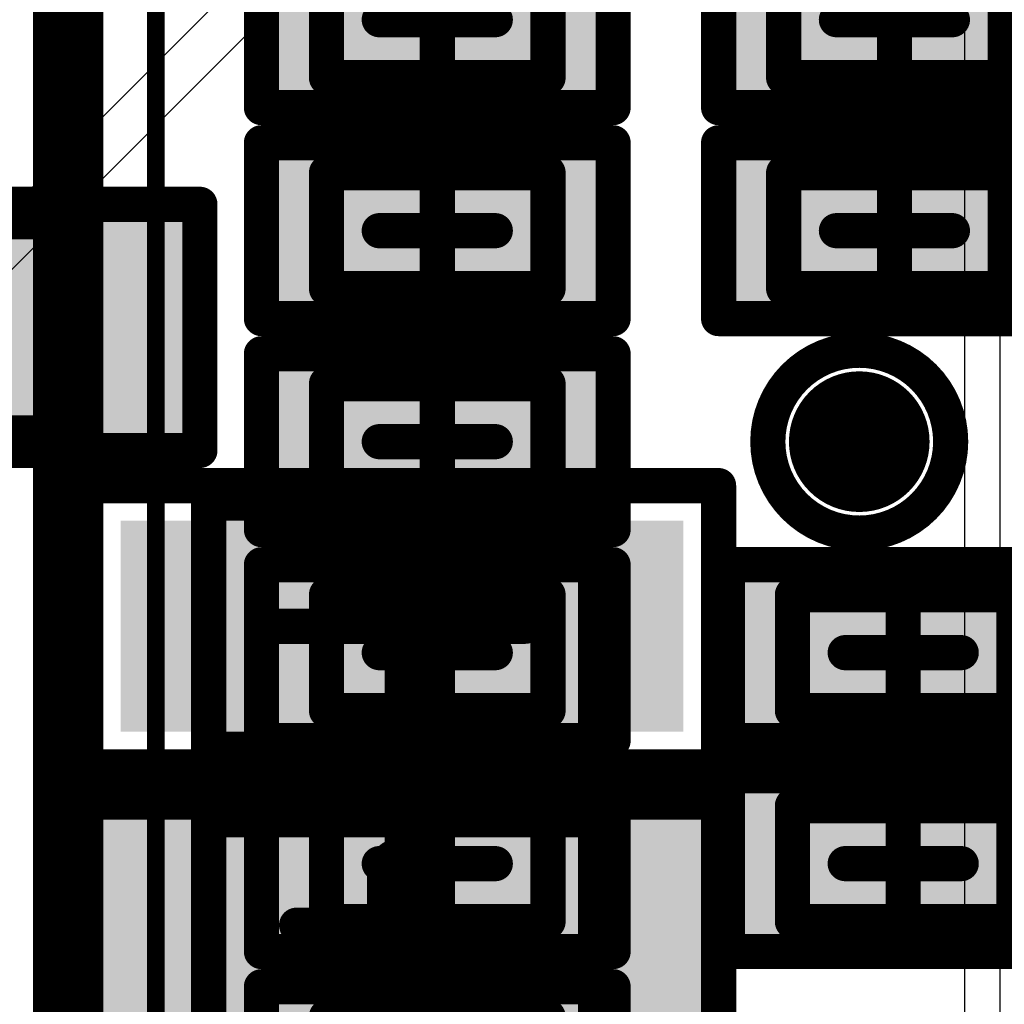
# Model space of a CAD drawing. Units: millimetres. Extents: x 13.2 to 88.4, y 26.4 to 93.1.
# Drawn here: x 60.7 to 63.5, y 42.5 to 45.3 of the extents above; entities that cross this region are included whole.
import ezdxf

# ---------------------------------------------------------------- set-up
doc = ezdxf.new("R2010")
doc.units = ezdxf.units.MM
for name, color, linetype in [('BottomLayer', 5, 'Continuous'), ('BottomOverlay', 54, 'Continuous'), ('BottomPaste', 16, 'Continuous'), ('BottomSolder', 6, 'Continuous'), ('Mechanical1', 6, 'Continuous'), ('Mechanical13', 56, 'Continuous'), ('Mechanical15', 56, 'Continuous'), ('MidLayer3', 90, 'Continuous'), ('TopLayer', 1, 'Continuous'), ('TopOverlay', 2, 'Continuous'), ('TopPaste', 8, 'Continuous'), ('TopSolder', 216, 'Continuous')]:
    doc.layers.add(name, color=color, linetype=linetype)

# ---------------------------------------------------------------- blocks, each defined once
blk = doc.blocks.new('CAPC1005L_B_67')
at = {"layer": 'BottomLayer'}
for points in [[(-0.8, 0.25), (-0.8, -0.25), (-0.2, 0.25), (-0.2, -0.25)], [(0.2, 0.25), (0.2, -0.25), (0.8, 0.25), (0.8, -0.25)]]:
    blk.add_solid(points, dxfattribs=at)
at = {"layer": 'BottomOverlay', "const_width": 0.2}
blk.add_lwpolyline([(0, -0.15), (0, 0.15)], dxfattribs=at)
at = {"layer": 'BottomOverlay', "const_width": 0.1}
for points in [[(-0.05, 0.15, 1), (0.05, 0.15, 1)], [(-0.05, -0.15, 1), (0.05, -0.15, 1)]]:
    blk.add_lwpolyline(points, format="xyb", close=True, dxfattribs=at)
at = {"layer": 'BottomPaste'}
for points in [[(-0.8, 0.25), (-0.8, -0.25), (-0.2, 0.25), (-0.2, -0.25)], [(0.2, 0.25), (0.2, -0.25), (0.8, 0.25), (0.8, -0.25)]]:
    blk.add_solid(points, dxfattribs=at)
at = {"layer": 'BottomSolder'}
for points in [[(-0.85, 0.3), (-0.85, -0.3), (-0.15, 0.3), (-0.15, -0.3)], [(0.15, 0.3), (0.15, -0.3), (0.85, 0.3), (0.85, -0.3)]]:
    blk.add_solid(points, dxfattribs=at)
at = {"layer": 'Mechanical13', "const_width": 0.1}
for points in [[(-0.55, 0.3), (0.55, 0.3)], [(-0.55, -0.3), (-0.55, 0.3)], [(0.55, -0.3), (0.55, 0.3)], [(-0.55, -0.3), (0.55, -0.3)]]:
    blk.add_lwpolyline(points, dxfattribs=at)
at = {"layer": 'Mechanical13', "const_width": 0.05}
for points in [[(-0.575, 0.3, 1), (-0.525, 0.3, 1)], [(-0.575, 0.3, 1), (-0.525, 0.3, 1)], [(0.525, 0.3, 1), (0.575, 0.3, 1)], [(0.525, 0.3, 1), (0.575, 0.3, 1)], [(-0.575, -0.3, 1), (-0.525, -0.3, 1)], [(-0.575, -0.3, 1), (-0.525, -0.3, 1)], [(0.525, -0.3, 1), (0.575, -0.3, 1)], [(0.525, -0.3, 1), (0.575, -0.3, 1)]]:
    blk.add_lwpolyline(points, format="xyb", close=True, dxfattribs=at)
at = {"layer": 'Mechanical15', "const_width": 0.1}
for points in [[(-0.9, 0.35), (0.9, 0.35)], [(-0.9, -0.35), (-0.9, 0.35)], [(0.9, -0.35), (0.9, 0.35)], [(0, -0.3), (0, 0.3)], [(-0.3, 0), (0.3, 0)], [(-0.9, -0.35), (0.9, -0.35)]]:
    blk.add_lwpolyline(points, dxfattribs=at)
at = {"layer": 'Mechanical15', "const_width": 0.05}
for points in [[(-0.925, 0.35, 1), (-0.875, 0.35, 1)], [(-0.925, 0.35, 1), (-0.875, 0.35, 1)], [(0.875, 0.35, 1), (0.925, 0.35, 1)], [(0.875, 0.35, 1), (0.925, 0.35, 1)], [(-0.025, 0.3, 1), (0.025, 0.3, 1)], [(-0.325, 0, 1), (-0.275, 0, 1)], [(0.275, 0, 1), (0.325, 0, 1)], [(-0.025, -0.3, 1), (0.025, -0.3, 1)], [(-0.925, -0.35, 1), (-0.875, -0.35, 1)], [(-0.925, -0.35, 1), (-0.875, -0.35, 1)], [(0.875, -0.35, 1), (0.925, -0.35, 1)], [(0.875, -0.35, 1), (0.925, -0.35, 1)]]:
    blk.add_lwpolyline(points, format="xyb", close=True, dxfattribs=at)
blk = doc.blocks.new('CAPC0603E_83')
at = {"layer": 'Mechanical13', "const_width": 0.1}
for points in [[(-0.315, -0.165), (-0.315, 0.165)], [(-0.315, 0.165), (0.315, 0.165)], [(0.315, -0.165), (0.315, 0.165)], [(-0.315, -0.165), (0.315, -0.165)]]:
    blk.add_lwpolyline(points, dxfattribs=at)
at = {"layer": 'Mechanical13', "const_width": 0.05}
for points in [[(-0.34, 0.165, 1), (-0.29, 0.165, 1)], [(-0.34, 0.165, 1), (-0.29, 0.165, 1)], [(0.29, 0.165, 1), (0.34, 0.165, 1)], [(0.29, 0.165, 1), (0.34, 0.165, 1)], [(-0.34, -0.165, 1), (-0.29, -0.165, 1)], [(-0.34, -0.165, 1), (-0.29, -0.165, 1)], [(0.29, -0.165, 1), (0.34, -0.165, 1)], [(0.29, -0.165, 1), (0.34, -0.165, 1)]]:
    blk.add_lwpolyline(points, format="xyb", close=True, dxfattribs=at)
at = {"layer": 'Mechanical15', "const_width": 0.1}
for points in [[(-0.5, -0.25), (-0.5, 0.25)], [(-0.5, 0.25), (0.5, 0.25)], [(0.5, -0.25), (0.5, 0.25)], [(0, -0.165), (0, 0.165)], [(-0.165, 0), (0.165, 0)], [(-0.5, -0.25), (0.5, -0.25)]]:
    blk.add_lwpolyline(points, dxfattribs=at)
at = {"layer": 'Mechanical15', "const_width": 0.05}
for points in [[(-0.525, 0.25, 1), (-0.475, 0.25, 1)], [(-0.525, 0.25, 1), (-0.475, 0.25, 1)], [(0.475, 0.25, 1), (0.525, 0.25, 1)], [(0.475, 0.25, 1), (0.525, 0.25, 1)], [(-0.025, 0.165, 1), (0.025, 0.165, 1)], [(-0.19, 0, 1), (-0.14, 0, 1)], [(0.14, 0, 1), (0.19, 0, 1)], [(-0.025, -0.165, 1), (0.025, -0.165, 1)], [(-0.525, -0.25, 1), (-0.475, -0.25, 1)], [(-0.525, -0.25, 1), (-0.475, -0.25, 1)], [(0.475, -0.25, 1), (0.525, -0.25, 1)], [(0.475, -0.25, 1), (0.525, -0.25, 1)]]:
    blk.add_lwpolyline(points, format="xyb", close=True, dxfattribs=at)
at = {"layer": 'TopLayer'}
for points in [[(-0.1, -0.15), (-0.1, 0.15), (-0.4, -0.15), (-0.4, 0.15)], [(0.4, -0.15), (0.4, 0.15), (0.1, -0.15), (0.1, 0.15)]]:
    blk.add_solid(points, dxfattribs=at)
at = {"layer": 'TopPaste'}
for points in [[(-0.1, -0.15), (-0.1, 0.15), (-0.4, -0.15), (-0.4, 0.15)], [(0.4, -0.15), (0.4, 0.15), (0.1, -0.15), (0.1, 0.15)]]:
    blk.add_solid(points, dxfattribs=at)
at = {"layer": 'TopSolder'}
for points in [[(-0.05, -0.2), (-0.05, 0.2), (-0.45, -0.2), (-0.45, 0.2)], [(0.45, -0.2), (0.45, 0.2), (0.05, -0.2), (0.05, 0.2)]]:
    blk.add_solid(points, dxfattribs=at)
blk = doc.blocks.new('CAPC0603E_84')
at = {"layer": 'Mechanical13', "const_width": 0.1}
for points in [[(-0.315, -0.165), (-0.315, 0.165)], [(-0.315, 0.165), (0.315, 0.165)], [(0.315, -0.165), (0.315, 0.165)], [(-0.315, -0.165), (0.315, -0.165)]]:
    blk.add_lwpolyline(points, dxfattribs=at)
at = {"layer": 'Mechanical13', "const_width": 0.05}
for points in [[(-0.34, 0.165, 1), (-0.29, 0.165, 1)], [(-0.34, 0.165, 1), (-0.29, 0.165, 1)], [(0.29, 0.165, 1), (0.34, 0.165, 1)], [(0.29, 0.165, 1), (0.34, 0.165, 1)], [(-0.34, -0.165, 1), (-0.29, -0.165, 1)], [(-0.34, -0.165, 1), (-0.29, -0.165, 1)], [(0.29, -0.165, 1), (0.34, -0.165, 1)], [(0.29, -0.165, 1), (0.34, -0.165, 1)]]:
    blk.add_lwpolyline(points, format="xyb", close=True, dxfattribs=at)
at = {"layer": 'Mechanical15', "const_width": 0.1}
for points in [[(-0.5, -0.25), (-0.5, 0.25)], [(-0.5, 0.25), (0.5, 0.25)], [(0.5, -0.25), (0.5, 0.25)], [(0, -0.165), (0, 0.165)], [(-0.165, 0), (0.165, 0)], [(-0.5, -0.25), (0.5, -0.25)]]:
    blk.add_lwpolyline(points, dxfattribs=at)
at = {"layer": 'Mechanical15', "const_width": 0.05}
for points in [[(-0.525, 0.25, 1), (-0.475, 0.25, 1)], [(-0.525, 0.25, 1), (-0.475, 0.25, 1)], [(0.475, 0.25, 1), (0.525, 0.25, 1)], [(0.475, 0.25, 1), (0.525, 0.25, 1)], [(-0.025, 0.165, 1), (0.025, 0.165, 1)], [(-0.19, 0, 1), (-0.14, 0, 1)], [(0.14, 0, 1), (0.19, 0, 1)], [(-0.025, -0.165, 1), (0.025, -0.165, 1)], [(-0.525, -0.25, 1), (-0.475, -0.25, 1)], [(-0.525, -0.25, 1), (-0.475, -0.25, 1)], [(0.475, -0.25, 1), (0.525, -0.25, 1)], [(0.475, -0.25, 1), (0.525, -0.25, 1)]]:
    blk.add_lwpolyline(points, format="xyb", close=True, dxfattribs=at)
at = {"layer": 'TopLayer'}
for points in [[(-0.1, -0.15), (-0.1, 0.15), (-0.4, -0.15), (-0.4, 0.15)], [(0.4, -0.15), (0.4, 0.15), (0.1, -0.15), (0.1, 0.15)]]:
    blk.add_solid(points, dxfattribs=at)
at = {"layer": 'TopPaste'}
for points in [[(-0.1, -0.15), (-0.1, 0.15), (-0.4, -0.15), (-0.4, 0.15)], [(0.4, -0.15), (0.4, 0.15), (0.1, -0.15), (0.1, 0.15)]]:
    blk.add_solid(points, dxfattribs=at)
at = {"layer": 'TopSolder'}
for points in [[(-0.05, -0.2), (-0.05, 0.2), (-0.45, -0.2), (-0.45, 0.2)], [(0.45, -0.2), (0.45, 0.2), (0.05, -0.2), (0.05, 0.2)]]:
    blk.add_solid(points, dxfattribs=at)
blk = doc.blocks.new('RESC0603E_144')
at = {"layer": 'Mechanical13', "const_width": 0.1}
for points in [[(-0.315, 0.165), (0.315, 0.165)], [(-0.315, -0.165), (-0.315, 0.165)], [(0.315, -0.165), (0.315, 0.165)], [(-0.315, -0.165), (0.315, -0.165)]]:
    blk.add_lwpolyline(points, dxfattribs=at)
at = {"layer": 'Mechanical13', "const_width": 0.05}
for points in [[(-0.34, 0.165, 1), (-0.29, 0.165, 1)], [(-0.34, 0.165, 1), (-0.29, 0.165, 1)], [(0.29, 0.165, 1), (0.34, 0.165, 1)], [(0.29, 0.165, 1), (0.34, 0.165, 1)], [(-0.34, -0.165, 1), (-0.29, -0.165, 1)], [(-0.34, -0.165, 1), (-0.29, -0.165, 1)], [(0.29, -0.165, 1), (0.34, -0.165, 1)], [(0.29, -0.165, 1), (0.34, -0.165, 1)]]:
    blk.add_lwpolyline(points, format="xyb", close=True, dxfattribs=at)
at = {"layer": 'Mechanical15', "const_width": 0.1}
for points in [[(-0.5, 0.25), (0.5, 0.25)], [(-0.5, -0.25), (-0.5, 0.25)], [(0.5, -0.25), (0.5, 0.25)], [(0, -0.165), (0, 0.165)], [(-0.165, 0), (0.165, 0)], [(-0.5, -0.25), (0.5, -0.25)]]:
    blk.add_lwpolyline(points, dxfattribs=at)
at = {"layer": 'Mechanical15', "const_width": 0.05}
for points in [[(-0.525, 0.25, 1), (-0.475, 0.25, 1)], [(-0.525, 0.25, 1), (-0.475, 0.25, 1)], [(0.475, 0.25, 1), (0.525, 0.25, 1)], [(0.475, 0.25, 1), (0.525, 0.25, 1)], [(-0.025, 0.165, 1), (0.025, 0.165, 1)], [(-0.19, 0, 1), (-0.14, 0, 1)], [(0.14, 0, 1), (0.19, 0, 1)], [(-0.025, -0.165, 1), (0.025, -0.165, 1)], [(-0.525, -0.25, 1), (-0.475, -0.25, 1)], [(-0.525, -0.25, 1), (-0.475, -0.25, 1)], [(0.475, -0.25, 1), (0.525, -0.25, 1)], [(0.475, -0.25, 1), (0.525, -0.25, 1)]]:
    blk.add_lwpolyline(points, format="xyb", close=True, dxfattribs=at)
at = {"layer": 'TopLayer'}
for points in [[(-0.1, -0.15), (-0.1, 0.15), (-0.4, -0.15), (-0.4, 0.15)], [(0.4, -0.15), (0.4, 0.15), (0.1, -0.15), (0.1, 0.15)]]:
    blk.add_solid(points, dxfattribs=at)
at = {"layer": 'TopPaste'}
for points in [[(-0.1, -0.15), (-0.1, 0.15), (-0.4, -0.15), (-0.4, 0.15)], [(0.4, -0.15), (0.4, 0.15), (0.1, -0.15), (0.1, 0.15)]]:
    blk.add_solid(points, dxfattribs=at)
at = {"layer": 'TopSolder'}
for points in [[(-0.05, -0.2), (-0.05, 0.2), (-0.45, -0.2), (-0.45, 0.2)], [(0.45, -0.2), (0.45, 0.2), (0.05, -0.2), (0.05, 0.2)]]:
    blk.add_solid(points, dxfattribs=at)
blk = doc.blocks.new('RESC0603E_170')
at = {"layer": 'Mechanical13', "const_width": 0.1}
for points in [[(0.315, 0.165), (-0.315, 0.165)], [(-0.315, 0.165), (-0.315, -0.165)], [(0.315, 0.165), (0.315, -0.165)], [(0.315, -0.165), (-0.315, -0.165)]]:
    blk.add_lwpolyline(points, dxfattribs=at)
at = {"layer": 'Mechanical13', "const_width": 0.05}
for points in [[(-0.34, 0.165, 1), (-0.29, 0.165, 1)], [(-0.34, 0.165, 1), (-0.29, 0.165, 1)], [(0.29, 0.165, 1), (0.34, 0.165, 1)], [(0.29, 0.165, 1), (0.34, 0.165, 1)], [(-0.34, -0.165, 1), (-0.29, -0.165, 1)], [(-0.34, -0.165, 1), (-0.29, -0.165, 1)], [(0.29, -0.165, 1), (0.34, -0.165, 1)], [(0.29, -0.165, 1), (0.34, -0.165, 1)]]:
    blk.add_lwpolyline(points, format="xyb", close=True, dxfattribs=at)
at = {"layer": 'Mechanical15', "const_width": 0.1}
for points in [[(0.5, 0.25), (-0.5, 0.25)], [(-0.5, 0.25), (-0.5, -0.25)], [(0.5, 0.25), (0.5, -0.25)], [(0, 0.165), (0, -0.165)], [(0.165, 0), (-0.165, 0)], [(0.5, -0.25), (-0.5, -0.25)]]:
    blk.add_lwpolyline(points, dxfattribs=at)
at = {"layer": 'Mechanical15', "const_width": 0.05}
for points in [[(-0.525, 0.25, 1), (-0.475, 0.25, 1)], [(-0.525, 0.25, 1), (-0.475, 0.25, 1)], [(0.475, 0.25, 1), (0.525, 0.25, 1)], [(0.475, 0.25, 1), (0.525, 0.25, 1)], [(-0.025, 0.165, 1), (0.025, 0.165, 1)], [(-0.19, 0, 1), (-0.14, 0, 1)], [(0.14, 0, 1), (0.19, 0, 1)], [(-0.025, -0.165, 1), (0.025, -0.165, 1)], [(-0.525, -0.25, 1), (-0.475, -0.25, 1)], [(-0.525, -0.25, 1), (-0.475, -0.25, 1)], [(0.475, -0.25, 1), (0.525, -0.25, 1)], [(0.475, -0.25, 1), (0.525, -0.25, 1)]]:
    blk.add_lwpolyline(points, format="xyb", close=True, dxfattribs=at)
at = {"layer": 'TopLayer'}
for points in [[(-0.1, -0.15), (-0.1, 0.15), (-0.4, -0.15), (-0.4, 0.15)], [(0.4, -0.15), (0.4, 0.15), (0.1, -0.15), (0.1, 0.15)]]:
    blk.add_solid(points, dxfattribs=at)
at = {"layer": 'TopPaste'}
for points in [[(-0.1, -0.15), (-0.1, 0.15), (-0.4, -0.15), (-0.4, 0.15)], [(0.4, -0.15), (0.4, 0.15), (0.1, -0.15), (0.1, 0.15)]]:
    blk.add_solid(points, dxfattribs=at)
at = {"layer": 'TopSolder'}
for points in [[(-0.05, -0.2), (-0.05, 0.2), (-0.45, -0.2), (-0.45, 0.2)], [(0.45, -0.2), (0.45, 0.2), (0.05, -0.2), (0.05, 0.2)]]:
    blk.add_solid(points, dxfattribs=at)
blk = doc.blocks.new('RESC0603E_171')
at = {"layer": 'Mechanical13', "const_width": 0.1}
for points in [[(0.315, 0.165), (-0.315, 0.165)], [(-0.315, 0.165), (-0.315, -0.165)], [(0.315, 0.165), (0.315, -0.165)], [(0.315, -0.165), (-0.315, -0.165)]]:
    blk.add_lwpolyline(points, dxfattribs=at)
at = {"layer": 'Mechanical13', "const_width": 0.05}
for points in [[(-0.34, 0.165, 1), (-0.29, 0.165, 1)], [(-0.34, 0.165, 1), (-0.29, 0.165, 1)], [(0.29, 0.165, 1), (0.34, 0.165, 1)], [(0.29, 0.165, 1), (0.34, 0.165, 1)], [(-0.34, -0.165, 1), (-0.29, -0.165, 1)], [(-0.34, -0.165, 1), (-0.29, -0.165, 1)], [(0.29, -0.165, 1), (0.34, -0.165, 1)], [(0.29, -0.165, 1), (0.34, -0.165, 1)]]:
    blk.add_lwpolyline(points, format="xyb", close=True, dxfattribs=at)
at = {"layer": 'Mechanical15', "const_width": 0.1}
for points in [[(0.5, 0.25), (-0.5, 0.25)], [(-0.5, 0.25), (-0.5, -0.25)], [(0.5, 0.25), (0.5, -0.25)], [(0, 0.165), (0, -0.165)], [(0.165, 0), (-0.165, 0)], [(0.5, -0.25), (-0.5, -0.25)]]:
    blk.add_lwpolyline(points, dxfattribs=at)
at = {"layer": 'Mechanical15', "const_width": 0.05}
for points in [[(-0.525, 0.25, 1), (-0.475, 0.25, 1)], [(-0.525, 0.25, 1), (-0.475, 0.25, 1)], [(0.475, 0.25, 1), (0.525, 0.25, 1)], [(0.475, 0.25, 1), (0.525, 0.25, 1)], [(-0.025, 0.165, 1), (0.025, 0.165, 1)], [(-0.19, 0, 1), (-0.14, 0, 1)], [(0.14, 0, 1), (0.19, 0, 1)], [(-0.025, -0.165, 1), (0.025, -0.165, 1)], [(-0.525, -0.25, 1), (-0.475, -0.25, 1)], [(-0.525, -0.25, 1), (-0.475, -0.25, 1)], [(0.475, -0.25, 1), (0.525, -0.25, 1)], [(0.475, -0.25, 1), (0.525, -0.25, 1)]]:
    blk.add_lwpolyline(points, format="xyb", close=True, dxfattribs=at)
at = {"layer": 'TopLayer'}
for points in [[(-0.1, -0.15), (-0.1, 0.15), (-0.4, -0.15), (-0.4, 0.15)], [(0.4, -0.15), (0.4, 0.15), (0.1, -0.15), (0.1, 0.15)]]:
    blk.add_solid(points, dxfattribs=at)
at = {"layer": 'TopPaste'}
for points in [[(-0.1, -0.15), (-0.1, 0.15), (-0.4, -0.15), (-0.4, 0.15)], [(0.4, -0.15), (0.4, 0.15), (0.1, -0.15), (0.1, 0.15)]]:
    blk.add_solid(points, dxfattribs=at)
at = {"layer": 'TopSolder'}
for points in [[(-0.05, -0.2), (-0.05, 0.2), (-0.45, -0.2), (-0.45, 0.2)], [(0.45, -0.2), (0.45, 0.2), (0.05, -0.2), (0.05, 0.2)]]:
    blk.add_solid(points, dxfattribs=at)
blk = doc.blocks.new('RESC0603E_212')
at = {"layer": 'Mechanical13', "const_width": 0.1}
for points in [[(0.315, 0.165), (-0.315, 0.165)], [(-0.315, 0.165), (-0.315, -0.165)], [(0.315, 0.165), (0.315, -0.165)], [(0.315, -0.165), (-0.315, -0.165)]]:
    blk.add_lwpolyline(points, dxfattribs=at)
at = {"layer": 'Mechanical13', "const_width": 0.05}
for points in [[(-0.34, 0.165, 1), (-0.29, 0.165, 1)], [(-0.34, 0.165, 1), (-0.29, 0.165, 1)], [(0.29, 0.165, 1), (0.34, 0.165, 1)], [(0.29, 0.165, 1), (0.34, 0.165, 1)], [(-0.34, -0.165, 1), (-0.29, -0.165, 1)], [(-0.34, -0.165, 1), (-0.29, -0.165, 1)], [(0.29, -0.165, 1), (0.34, -0.165, 1)], [(0.29, -0.165, 1), (0.34, -0.165, 1)]]:
    blk.add_lwpolyline(points, format="xyb", close=True, dxfattribs=at)
at = {"layer": 'Mechanical15', "const_width": 0.1}
for points in [[(0.5, 0.25), (-0.5, 0.25)], [(-0.5, 0.25), (-0.5, -0.25)], [(0.5, 0.25), (0.5, -0.25)], [(0, 0.165), (0, -0.165)], [(0.165, 0), (-0.165, 0)], [(0.5, -0.25), (-0.5, -0.25)]]:
    blk.add_lwpolyline(points, dxfattribs=at)
at = {"layer": 'Mechanical15', "const_width": 0.05}
for points in [[(-0.525, 0.25, 1), (-0.475, 0.25, 1)], [(-0.525, 0.25, 1), (-0.475, 0.25, 1)], [(0.475, 0.25, 1), (0.525, 0.25, 1)], [(0.475, 0.25, 1), (0.525, 0.25, 1)], [(-0.025, 0.165, 1), (0.025, 0.165, 1)], [(-0.19, 0, 1), (-0.14, 0, 1)], [(0.14, 0, 1), (0.19, 0, 1)], [(-0.025, -0.165, 1), (0.025, -0.165, 1)], [(-0.525, -0.25, 1), (-0.475, -0.25, 1)], [(-0.525, -0.25, 1), (-0.475, -0.25, 1)], [(0.475, -0.25, 1), (0.525, -0.25, 1)], [(0.475, -0.25, 1), (0.525, -0.25, 1)]]:
    blk.add_lwpolyline(points, format="xyb", close=True, dxfattribs=at)
at = {"layer": 'TopLayer'}
for points in [[(-0.1, -0.15), (-0.1, 0.15), (-0.4, -0.15), (-0.4, 0.15)], [(0.4, -0.15), (0.4, 0.15), (0.1, -0.15), (0.1, 0.15)]]:
    blk.add_solid(points, dxfattribs=at)
at = {"layer": 'TopPaste'}
for points in [[(-0.1, -0.15), (-0.1, 0.15), (-0.4, -0.15), (-0.4, 0.15)], [(0.4, -0.15), (0.4, 0.15), (0.1, -0.15), (0.1, 0.15)]]:
    blk.add_solid(points, dxfattribs=at)
at = {"layer": 'TopSolder'}
for points in [[(-0.05, -0.2), (-0.05, 0.2), (-0.45, -0.2), (-0.45, 0.2)], [(0.45, -0.2), (0.45, 0.2), (0.05, -0.2), (0.05, 0.2)]]:
    blk.add_solid(points, dxfattribs=at)
blk = doc.blocks.new('CAPC1005L_B_216')
at = {"layer": 'BottomLayer'}
for points in [[(-0.8, 0.25), (-0.8, -0.25), (-0.2, 0.25), (-0.2, -0.25)], [(0.2, 0.25), (0.2, -0.25), (0.8, 0.25), (0.8, -0.25)]]:
    blk.add_solid(points, dxfattribs=at)
at = {"layer": 'BottomOverlay', "const_width": 0.2}
blk.add_lwpolyline([(0, -0.15), (0, 0.15)], dxfattribs=at)
at = {"layer": 'BottomOverlay', "const_width": 0.1}
for points in [[(-0.05, 0.15, 1), (0.05, 0.15, 1)], [(-0.05, -0.15, 1), (0.05, -0.15, 1)]]:
    blk.add_lwpolyline(points, format="xyb", close=True, dxfattribs=at)
at = {"layer": 'BottomPaste'}
for points in [[(-0.8, 0.25), (-0.8, -0.25), (-0.2, 0.25), (-0.2, -0.25)], [(0.2, 0.25), (0.2, -0.25), (0.8, 0.25), (0.8, -0.25)]]:
    blk.add_solid(points, dxfattribs=at)
at = {"layer": 'BottomSolder'}
for points in [[(-0.85, 0.3), (-0.85, -0.3), (-0.15, 0.3), (-0.15, -0.3)], [(0.15, 0.3), (0.15, -0.3), (0.85, 0.3), (0.85, -0.3)]]:
    blk.add_solid(points, dxfattribs=at)
at = {"layer": 'Mechanical13', "const_width": 0.1}
for points in [[(-0.55, 0.3), (0.55, 0.3)], [(-0.55, -0.3), (-0.55, 0.3)], [(0.55, -0.3), (0.55, 0.3)], [(-0.55, -0.3), (0.55, -0.3)]]:
    blk.add_lwpolyline(points, dxfattribs=at)
at = {"layer": 'Mechanical13', "const_width": 0.05}
for points in [[(-0.575, 0.3, 1), (-0.525, 0.3, 1)], [(-0.575, 0.3, 1), (-0.525, 0.3, 1)], [(0.525, 0.3, 1), (0.575, 0.3, 1)], [(0.525, 0.3, 1), (0.575, 0.3, 1)], [(-0.575, -0.3, 1), (-0.525, -0.3, 1)], [(-0.575, -0.3, 1), (-0.525, -0.3, 1)], [(0.525, -0.3, 1), (0.575, -0.3, 1)], [(0.525, -0.3, 1), (0.575, -0.3, 1)]]:
    blk.add_lwpolyline(points, format="xyb", close=True, dxfattribs=at)
at = {"layer": 'Mechanical15', "const_width": 0.1}
for points in [[(-0.9, 0.35), (0.9, 0.35)], [(-0.9, -0.35), (-0.9, 0.35)], [(0.9, -0.35), (0.9, 0.35)], [(0, -0.3), (0, 0.3)], [(-0.3, 0), (0.3, 0)], [(-0.9, -0.35), (0.9, -0.35)]]:
    blk.add_lwpolyline(points, dxfattribs=at)
at = {"layer": 'Mechanical15', "const_width": 0.05}
for points in [[(-0.925, 0.35, 1), (-0.875, 0.35, 1)], [(-0.925, 0.35, 1), (-0.875, 0.35, 1)], [(0.875, 0.35, 1), (0.925, 0.35, 1)], [(0.875, 0.35, 1), (0.925, 0.35, 1)], [(-0.025, 0.3, 1), (0.025, 0.3, 1)], [(-0.325, 0, 1), (-0.275, 0, 1)], [(0.275, 0, 1), (0.325, 0, 1)], [(-0.025, -0.3, 1), (0.025, -0.3, 1)], [(-0.925, -0.35, 1), (-0.875, -0.35, 1)], [(-0.925, -0.35, 1), (-0.875, -0.35, 1)], [(0.875, -0.35, 1), (0.925, -0.35, 1)], [(0.875, -0.35, 1), (0.925, -0.35, 1)]]:
    blk.add_lwpolyline(points, format="xyb", close=True, dxfattribs=at)
blk = doc.blocks.new('CAPC0603E_225')
at = {"layer": 'Mechanical13', "const_width": 0.1}
for points in [[(-0.315, -0.165), (-0.315, 0.165)], [(-0.315, 0.165), (0.315, 0.165)], [(0.315, -0.165), (0.315, 0.165)], [(-0.315, -0.165), (0.315, -0.165)]]:
    blk.add_lwpolyline(points, dxfattribs=at)
at = {"layer": 'Mechanical13', "const_width": 0.05}
for points in [[(-0.34, 0.165, 1), (-0.29, 0.165, 1)], [(-0.34, 0.165, 1), (-0.29, 0.165, 1)], [(0.29, 0.165, 1), (0.34, 0.165, 1)], [(0.29, 0.165, 1), (0.34, 0.165, 1)], [(-0.34, -0.165, 1), (-0.29, -0.165, 1)], [(-0.34, -0.165, 1), (-0.29, -0.165, 1)], [(0.29, -0.165, 1), (0.34, -0.165, 1)], [(0.29, -0.165, 1), (0.34, -0.165, 1)]]:
    blk.add_lwpolyline(points, format="xyb", close=True, dxfattribs=at)
at = {"layer": 'Mechanical15', "const_width": 0.1}
for points in [[(-0.5, -0.25), (-0.5, 0.25)], [(-0.5, 0.25), (0.5, 0.25)], [(0.5, -0.25), (0.5, 0.25)], [(0, -0.165), (0, 0.165)], [(-0.165, 0), (0.165, 0)], [(-0.5, -0.25), (0.5, -0.25)]]:
    blk.add_lwpolyline(points, dxfattribs=at)
at = {"layer": 'Mechanical15', "const_width": 0.05}
for points in [[(-0.525, 0.25, 1), (-0.475, 0.25, 1)], [(-0.525, 0.25, 1), (-0.475, 0.25, 1)], [(0.475, 0.25, 1), (0.525, 0.25, 1)], [(0.475, 0.25, 1), (0.525, 0.25, 1)], [(-0.025, 0.165, 1), (0.025, 0.165, 1)], [(-0.19, 0, 1), (-0.14, 0, 1)], [(0.14, 0, 1), (0.19, 0, 1)], [(-0.025, -0.165, 1), (0.025, -0.165, 1)], [(-0.525, -0.25, 1), (-0.475, -0.25, 1)], [(-0.525, -0.25, 1), (-0.475, -0.25, 1)], [(0.475, -0.25, 1), (0.525, -0.25, 1)], [(0.475, -0.25, 1), (0.525, -0.25, 1)]]:
    blk.add_lwpolyline(points, format="xyb", close=True, dxfattribs=at)
at = {"layer": 'TopLayer'}
for points in [[(-0.1, -0.15), (-0.1, 0.15), (-0.4, -0.15), (-0.4, 0.15)], [(0.4, -0.15), (0.4, 0.15), (0.1, -0.15), (0.1, 0.15)]]:
    blk.add_solid(points, dxfattribs=at)
at = {"layer": 'TopPaste'}
for points in [[(-0.1, -0.15), (-0.1, 0.15), (-0.4, -0.15), (-0.4, 0.15)], [(0.4, -0.15), (0.4, 0.15), (0.1, -0.15), (0.1, 0.15)]]:
    blk.add_solid(points, dxfattribs=at)
at = {"layer": 'TopSolder'}
for points in [[(-0.05, -0.2), (-0.05, 0.2), (-0.45, -0.2), (-0.45, 0.2)], [(0.45, -0.2), (0.45, 0.2), (0.05, -0.2), (0.05, 0.2)]]:
    blk.add_solid(points, dxfattribs=at)
blk = doc.blocks.new('RESC0603E_296')
at = {"layer": 'Mechanical13', "const_width": 0.1}
for points in [[(0.315, 0.165), (-0.315, 0.165)], [(-0.315, 0.165), (-0.315, -0.165)], [(0.315, 0.165), (0.315, -0.165)], [(0.315, -0.165), (-0.315, -0.165)]]:
    blk.add_lwpolyline(points, dxfattribs=at)
at = {"layer": 'Mechanical13', "const_width": 0.05}
for points in [[(-0.34, 0.165, 1), (-0.29, 0.165, 1)], [(-0.34, 0.165, 1), (-0.29, 0.165, 1)], [(0.29, 0.165, 1), (0.34, 0.165, 1)], [(0.29, 0.165, 1), (0.34, 0.165, 1)], [(-0.34, -0.165, 1), (-0.29, -0.165, 1)], [(-0.34, -0.165, 1), (-0.29, -0.165, 1)], [(0.29, -0.165, 1), (0.34, -0.165, 1)], [(0.29, -0.165, 1), (0.34, -0.165, 1)]]:
    blk.add_lwpolyline(points, format="xyb", close=True, dxfattribs=at)
at = {"layer": 'Mechanical15', "const_width": 0.1}
for points in [[(0.5, 0.25), (-0.5, 0.25)], [(-0.5, 0.25), (-0.5, -0.25)], [(0.5, 0.25), (0.5, -0.25)], [(0, 0.165), (0, -0.165)], [(0.165, 0), (-0.165, 0)], [(0.5, -0.25), (-0.5, -0.25)]]:
    blk.add_lwpolyline(points, dxfattribs=at)
at = {"layer": 'Mechanical15', "const_width": 0.05}
for points in [[(-0.525, 0.25, 1), (-0.475, 0.25, 1)], [(-0.525, 0.25, 1), (-0.475, 0.25, 1)], [(0.475, 0.25, 1), (0.525, 0.25, 1)], [(0.475, 0.25, 1), (0.525, 0.25, 1)], [(-0.025, 0.165, 1), (0.025, 0.165, 1)], [(-0.19, 0, 1), (-0.14, 0, 1)], [(0.14, 0, 1), (0.19, 0, 1)], [(-0.025, -0.165, 1), (0.025, -0.165, 1)], [(-0.525, -0.25, 1), (-0.475, -0.25, 1)], [(-0.525, -0.25, 1), (-0.475, -0.25, 1)], [(0.475, -0.25, 1), (0.525, -0.25, 1)], [(0.475, -0.25, 1), (0.525, -0.25, 1)]]:
    blk.add_lwpolyline(points, format="xyb", close=True, dxfattribs=at)
at = {"layer": 'TopLayer'}
for points in [[(-0.1, -0.15), (-0.1, 0.15), (-0.4, -0.15), (-0.4, 0.15)], [(0.4, -0.15), (0.4, 0.15), (0.1, -0.15), (0.1, 0.15)]]:
    blk.add_solid(points, dxfattribs=at)
at = {"layer": 'TopPaste'}
for points in [[(-0.1, -0.15), (-0.1, 0.15), (-0.4, -0.15), (-0.4, 0.15)], [(0.4, -0.15), (0.4, 0.15), (0.1, -0.15), (0.1, 0.15)]]:
    blk.add_solid(points, dxfattribs=at)
at = {"layer": 'TopSolder'}
for points in [[(-0.05, -0.2), (-0.05, 0.2), (-0.45, -0.2), (-0.45, 0.2)], [(0.45, -0.2), (0.45, 0.2), (0.05, -0.2), (0.05, 0.2)]]:
    blk.add_solid(points, dxfattribs=at)
blk = doc.blocks.new('CAPC0603E_311')
at = {"layer": 'Mechanical13', "const_width": 0.1}
for points in [[(-0.315, -0.165), (-0.315, 0.165)], [(-0.315, 0.165), (0.315, 0.165)], [(0.315, -0.165), (0.315, 0.165)], [(-0.315, -0.165), (0.315, -0.165)]]:
    blk.add_lwpolyline(points, dxfattribs=at)
at = {"layer": 'Mechanical13', "const_width": 0.05}
for points in [[(-0.34, 0.165, 1), (-0.29, 0.165, 1)], [(-0.34, 0.165, 1), (-0.29, 0.165, 1)], [(0.29, 0.165, 1), (0.34, 0.165, 1)], [(0.29, 0.165, 1), (0.34, 0.165, 1)], [(-0.34, -0.165, 1), (-0.29, -0.165, 1)], [(-0.34, -0.165, 1), (-0.29, -0.165, 1)], [(0.29, -0.165, 1), (0.34, -0.165, 1)], [(0.29, -0.165, 1), (0.34, -0.165, 1)]]:
    blk.add_lwpolyline(points, format="xyb", close=True, dxfattribs=at)
at = {"layer": 'Mechanical15', "const_width": 0.1}
for points in [[(-0.5, -0.25), (-0.5, 0.25)], [(-0.5, 0.25), (0.5, 0.25)], [(0.5, -0.25), (0.5, 0.25)], [(0, -0.165), (0, 0.165)], [(-0.165, 0), (0.165, 0)], [(-0.5, -0.25), (0.5, -0.25)]]:
    blk.add_lwpolyline(points, dxfattribs=at)
at = {"layer": 'Mechanical15', "const_width": 0.05}
for points in [[(-0.525, 0.25, 1), (-0.475, 0.25, 1)], [(-0.525, 0.25, 1), (-0.475, 0.25, 1)], [(0.475, 0.25, 1), (0.525, 0.25, 1)], [(0.475, 0.25, 1), (0.525, 0.25, 1)], [(-0.025, 0.165, 1), (0.025, 0.165, 1)], [(-0.19, 0, 1), (-0.14, 0, 1)], [(0.14, 0, 1), (0.19, 0, 1)], [(-0.025, -0.165, 1), (0.025, -0.165, 1)], [(-0.525, -0.25, 1), (-0.475, -0.25, 1)], [(-0.525, -0.25, 1), (-0.475, -0.25, 1)], [(0.475, -0.25, 1), (0.525, -0.25, 1)], [(0.475, -0.25, 1), (0.525, -0.25, 1)]]:
    blk.add_lwpolyline(points, format="xyb", close=True, dxfattribs=at)
at = {"layer": 'TopLayer'}
for points in [[(-0.1, -0.15), (-0.1, 0.15), (-0.4, -0.15), (-0.4, 0.15)], [(0.4, -0.15), (0.4, 0.15), (0.1, -0.15), (0.1, 0.15)]]:
    blk.add_solid(points, dxfattribs=at)
at = {"layer": 'TopPaste'}
for points in [[(-0.1, -0.15), (-0.1, 0.15), (-0.4, -0.15), (-0.4, 0.15)], [(0.4, -0.15), (0.4, 0.15), (0.1, -0.15), (0.1, 0.15)]]:
    blk.add_solid(points, dxfattribs=at)
at = {"layer": 'TopSolder'}
for points in [[(-0.05, -0.2), (-0.05, 0.2), (-0.45, -0.2), (-0.45, 0.2)], [(0.45, -0.2), (0.45, 0.2), (0.05, -0.2), (0.05, 0.2)]]:
    blk.add_solid(points, dxfattribs=at)
blk = doc.blocks.new('INDC1005L_B_353')
at = {"layer": 'BottomLayer'}
for points in [[(-0.8, 0.3), (-0.8, -0.3), (-0.1, 0.3), (-0.1, -0.3)], [(0.1, 0.3), (0.1, -0.3), (0.8, 0.3), (0.8, -0.3)]]:
    blk.add_solid(points, dxfattribs=at)
at = {"layer": 'BottomPaste'}
for points in [[(-0.8, 0.3), (-0.8, -0.3), (-0.1, 0.3), (-0.1, -0.3)], [(0.1, 0.3), (0.1, -0.3), (0.8, 0.3), (0.8, -0.3)]]:
    blk.add_solid(points, dxfattribs=at)
at = {"layer": 'BottomSolder'}
for points in [[(-0.8, 0.3), (-0.8, -0.3), (-0.1, 0.3), (-0.1, -0.3)], [(0.1, 0.3), (0.1, -0.3), (0.8, 0.3), (0.8, -0.3)]]:
    blk.add_solid(points, dxfattribs=at)
at = {"layer": 'Mechanical13', "const_width": 0.1}
for points in [[(-0.55, -0.35), (-0.55, 0.35)], [(-0.55, 0.35), (0.55, 0.35)], [(0.55, -0.35), (0.55, 0.35)], [(-0.55, -0.35), (0.55, -0.35)]]:
    blk.add_lwpolyline(points, dxfattribs=at)
at = {"layer": 'Mechanical13', "const_width": 0.05}
for points in [[(-0.575, 0.35, 1), (-0.525, 0.35, 1)], [(-0.575, 0.35, 1), (-0.525, 0.35, 1)], [(0.525, 0.35, 1), (0.575, 0.35, 1)], [(0.525, 0.35, 1), (0.575, 0.35, 1)], [(-0.575, -0.35, 1), (-0.525, -0.35, 1)], [(-0.575, -0.35, 1), (-0.525, -0.35, 1)], [(0.525, -0.35, 1), (0.575, -0.35, 1)], [(0.525, -0.35, 1), (0.575, -0.35, 1)]]:
    blk.add_lwpolyline(points, format="xyb", close=True, dxfattribs=at)
at = {"layer": 'Mechanical15', "const_width": 0.1}
for points in [[(-0.9, -0.4), (-0.9, 0.4)], [(-0.9, 0.4), (0.9, 0.4)], [(0.9, -0.4), (0.9, 0.4)], [(0, -0.35), (0, 0.35)], [(-0.35, 0), (0.35, 0)], [(-0.9, -0.4), (0.9, -0.4)]]:
    blk.add_lwpolyline(points, dxfattribs=at)
at = {"layer": 'Mechanical15', "const_width": 0.05}
for points in [[(-0.925, 0.4, 1), (-0.875, 0.4, 1)], [(-0.925, 0.4, 1), (-0.875, 0.4, 1)], [(0.875, 0.4, 1), (0.925, 0.4, 1)], [(0.875, 0.4, 1), (0.925, 0.4, 1)], [(-0.025, 0.35, 1), (0.025, 0.35, 1)], [(-0.375, 0, 1), (-0.325, 0, 1)], [(0.325, 0, 1), (0.375, 0, 1)], [(-0.025, -0.35, 1), (0.025, -0.35, 1)], [(-0.925, -0.4, 1), (-0.875, -0.4, 1)], [(-0.925, -0.4, 1), (-0.875, -0.4, 1)], [(0.875, -0.4, 1), (0.925, -0.4, 1)], [(0.875, -0.4, 1), (0.925, -0.4, 1)]]:
    blk.add_lwpolyline(points, format="xyb", close=True, dxfattribs=at)
blk = doc.blocks.new('TP_358')
at = {"layer": 'TopLayer', "const_width": 0.2}
blk.add_lwpolyline([(-0.1, 0, 1), (0.1, 0, 1)], format="xyb", close=True, dxfattribs=at)
at = {"layer": 'TopOverlay'}
for points, const_width in [([(0.26, 0, 1), (-0.26, 0, 1)], 0.1), ([(-0.285, 0, 1), (-0.235, 0, 1)], 0.05), ([(0.235, 0, 1), (0.285, 0, 1)], 0.05)]:
    blk.add_lwpolyline(points, format="xyb", close=True, dxfattribs=dict(at, const_width=const_width))
at = {"layer": 'TopPaste', "const_width": 0.2}
blk.add_lwpolyline([(-0.1, 0, 1), (0.1, 0, 1)], format="xyb", close=True, dxfattribs=at)
at = {"layer": 'TopSolder', "const_width": 0.2}
blk.add_lwpolyline([(-0.1, 0, 1), (0.1, 0, 1)], format="xyb", close=True, dxfattribs=at)
blk = doc.blocks.new('BGA1155C40P34X38_1400X1550X130_371')
at = {"layer": 'Mechanical13', "const_width": 0.1}
blk.add_lwpolyline([(7, 7.75), (-7, 7.75)], dxfattribs=at)
at = {"layer": 'Mechanical15', "const_width": 0.05}
blk.add_lwpolyline([(7.25, 8), (-7.25, 8)], dxfattribs=at)
at = {"layer": 'TopOverlay', "const_width": 0.2}
blk.add_lwpolyline([(7, 7.75), (-6.75, 7.75)], dxfattribs=at)
blk = doc.blocks.new('RESC0603E_396')
at = {"layer": 'Mechanical13', "const_width": 0.1}
for points in [[(-0.315, -0.165), (-0.315, 0.165)], [(-0.315, 0.165), (0.315, 0.165)], [(0.315, -0.165), (0.315, 0.165)], [(-0.315, -0.165), (0.315, -0.165)]]:
    blk.add_lwpolyline(points, dxfattribs=at)
at = {"layer": 'Mechanical13', "const_width": 0.05}
for points in [[(-0.34, 0.165, 1), (-0.29, 0.165, 1)], [(-0.34, 0.165, 1), (-0.29, 0.165, 1)], [(0.29, 0.165, 1), (0.34, 0.165, 1)], [(0.29, 0.165, 1), (0.34, 0.165, 1)], [(-0.34, -0.165, 1), (-0.29, -0.165, 1)], [(-0.34, -0.165, 1), (-0.29, -0.165, 1)], [(0.29, -0.165, 1), (0.34, -0.165, 1)], [(0.29, -0.165, 1), (0.34, -0.165, 1)]]:
    blk.add_lwpolyline(points, format="xyb", close=True, dxfattribs=at)
at = {"layer": 'Mechanical15', "const_width": 0.1}
for points in [[(-0.5, -0.25), (-0.5, 0.25)], [(-0.5, 0.25), (0.5, 0.25)], [(0.5, -0.25), (0.5, 0.25)], [(0, -0.165), (0, 0.165)], [(-0.165, 0), (0.165, 0)], [(-0.5, -0.25), (0.5, -0.25)]]:
    blk.add_lwpolyline(points, dxfattribs=at)
at = {"layer": 'Mechanical15', "const_width": 0.05}
for points in [[(-0.525, 0.25, 1), (-0.475, 0.25, 1)], [(-0.525, 0.25, 1), (-0.475, 0.25, 1)], [(0.475, 0.25, 1), (0.525, 0.25, 1)], [(0.475, 0.25, 1), (0.525, 0.25, 1)], [(-0.025, 0.165, 1), (0.025, 0.165, 1)], [(-0.19, 0, 1), (-0.14, 0, 1)], [(0.14, 0, 1), (0.19, 0, 1)], [(-0.025, -0.165, 1), (0.025, -0.165, 1)], [(-0.525, -0.25, 1), (-0.475, -0.25, 1)], [(-0.525, -0.25, 1), (-0.475, -0.25, 1)], [(0.475, -0.25, 1), (0.525, -0.25, 1)], [(0.475, -0.25, 1), (0.525, -0.25, 1)]]:
    blk.add_lwpolyline(points, format="xyb", close=True, dxfattribs=at)
at = {"layer": 'TopLayer'}
for points in [[(-0.1, -0.15), (-0.1, 0.15), (-0.4, -0.15), (-0.4, 0.15)], [(0.4, -0.15), (0.4, 0.15), (0.1, -0.15), (0.1, 0.15)]]:
    blk.add_solid(points, dxfattribs=at)
at = {"layer": 'TopPaste'}
for points in [[(-0.1, -0.15), (-0.1, 0.15), (-0.4, -0.15), (-0.4, 0.15)], [(0.4, -0.15), (0.4, 0.15), (0.1, -0.15), (0.1, 0.15)]]:
    blk.add_solid(points, dxfattribs=at)
at = {"layer": 'TopSolder'}
for points in [[(-0.05, -0.2), (-0.05, 0.2), (-0.45, -0.2), (-0.45, 0.2)], [(0.45, -0.2), (0.45, 0.2), (0.05, -0.2), (0.05, 0.2)]]:
    blk.add_solid(points, dxfattribs=at)

msp = doc.modelspace()

# ---------------------------------------------------------------- linework, layer by layer
at = {"layer": 'Mechanical1', "const_width": 0.0127}
msp.add_lwpolyline([(60.85, 34.3), (60.85, 48.3)], dxfattribs=at)
at = {"layer": 'MidLayer3'}
for p, q in [((63.5, 55.1343), (63.5, 40.2)), ((63.4, 40.225), (63.4, 55.0765)), ((61.525, 45.6), (60.425, 44.5)), ((60.5, 44.4), (61.6, 45.5))]:
    msp.add_line(p, q, dxfattribs=at)

# ---------------------------------------------------------------- block references
for name, p, rotation in [('BGA1155C40P34X38_1400X1550X130_371', (53.1, 41.3), 270), ('CAPC0603E_311', (61.9, 45.3), 360), ('RESC0603E_170', (63.2, 45.3), 180), ('CAPC0603E_84', (61.9, 44.7), 360), ('RESC0603E_171', (63.2, 44.7), 180), ('CAPC1005L_B_216', (60.325, 44.425), 360), ('TP_358', (63.1, 44.1), 90), ('RESC0603E_296', (61.9, 44.1), 180), ('INDC1005L_B_353', (61.8, 43.575), 360), ('CAPC0603E_225', (61.9, 43.5), 360), ('RESC0603E_212', (63.225, 43.5), 180), ('RESC0603E_144', (61.9, 42.9), 360), ('RESC0603E_396', (63.225, 42.9), 360), ('CAPC1005L_B_67', (61.8, 42.725), 360), ('CAPC0603E_83', (61.9, 42.3), 360)]:
    msp.add_blockref(name, p, dxfattribs=dict(rotation=rotation))

doc.saveas('drawing.dxf')
